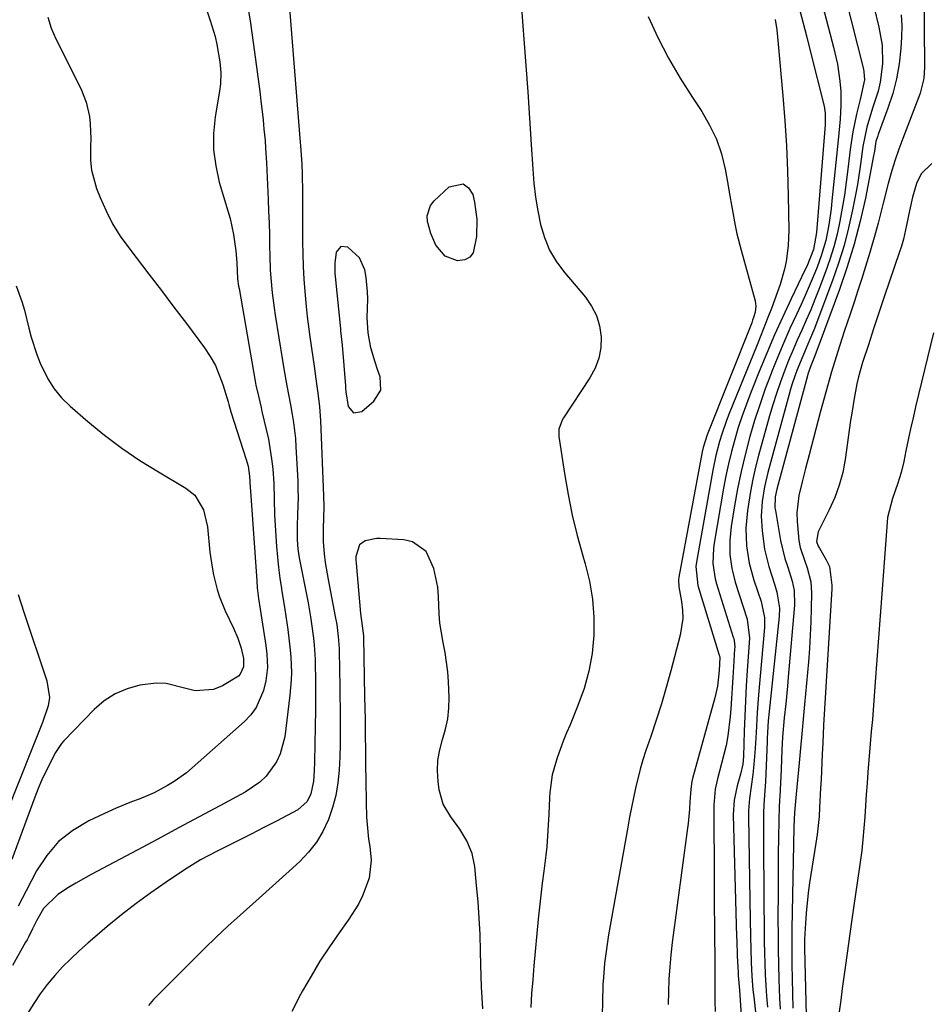
# Model space of a CAD drawing. Units: inches. Extents: x 1873173 to 1878550, y 421390 to 426718.
# Drawn here: x 1875999 to 1876219, y 425391 to 425629 of the extents above; entities that cross this region are included whole.
import ezdxf

# ---------------------------------------------------------------- set-up
doc = ezdxf.new("R2010")
doc.units = ezdxf.units.IN
doc.header["$MEASUREMENT"] = 0
for name, color, linetype in [('1', 7, 'Continuous'), ('7', 7, 'Continuous'), ('8', 7, 'Continuous')]:
    doc.layers.add(name, color=color, linetype=linetype)

msp = doc.modelspace()

# ---------------------------------------------------------------- linework, layer by layer
at = {"layer": '1', "color": 18}
for points in [[(1876217.35, 425637.45, 1640), (1876217.52, 425618, 1640), (1876217.32, 425615.24, 1640), (1876216.43, 425611.65, 1640), (1876216.12, 425610.78, 1640), (1876212.23, 425600.74, 1640), (1876211.28, 425598.17, 1640), (1876210.4, 425595.59, 1640), (1876209.61, 425592.98, 1640), (1876208.75, 425589.84, 1640), (1876207.52, 425585.06, 1640), (1876206.3, 425580.28, 1640), (1876205.67, 425577.9, 1640), (1876204.31, 425573.16, 1640), (1876203.25, 425569.76, 1640), (1876202.33, 425566.89, 1640), (1876201.4, 425564.02, 1640), (1876200.47, 425561.16, 1640), (1876199.52, 425558.3, 1640), (1876198.12, 425554.07, 1640), (1876196.56, 425549.21, 1640), (1876195.06, 425544.33, 1640), (1876193.65, 425539.42, 1640), (1876192.3, 425534.49, 1640), (1876189.6, 425524.26, 1640), (1876188.76, 425521.01, 1640), (1876187.93, 425517.76, 1640), (1876187.17, 425514.49, 1640), (1876186.63, 425510.3, 1640), (1876186.71, 425508.19, 1640), (1876187.14, 425503.58, 1640), (1876187.44, 425501.88, 1640), (1876188.61, 425498.61, 1640), (1876189.16, 425496.96, 1640), (1876190, 425493.56, 1640), (1876190.16, 425490.96, 1640), (1876190.1, 425487.14, 1640), (1876190.02, 425483.91, 1640), (1876189.89, 425480.69, 1640), (1876189.69, 425477.47, 1640), (1876189.44, 425474.25, 1640), (1876188.53, 425463.92, 1640), (1876188.22, 425460.41, 1640), (1876187.9, 425456.89, 1640), (1876187.57, 425453.37, 1640), (1876187.23, 425449.85, 1640), (1876186.49, 425442.29, 1640), (1876186.07, 425437.83, 1640), (1876185.92, 425434.39, 1640), (1876185.82, 425430.15, 1640), (1876185.44, 425409.72, 1640), (1876185.42, 425407.58, 1640), (1876185.41, 425405.44, 1640), (1876185.47, 425401.16, 1640), (1876185.72, 425390.56, 1640)], [(1876219.26, 425594.66, 1638), (1876216.69, 425592.15, 1638), (1876215.6, 425589.85, 1638), (1876214.61, 425586.57, 1638), (1876213.84, 425583.22, 1638), (1876213.16, 425579.8, 1638), (1876212.4, 425576.41, 1638), (1876211.92, 425574.73, 1638), (1876211.39, 425573.08, 1638), (1876209.07, 425566.28, 1638), (1876207.76, 425562.44, 1638), (1876206.47, 425558.59, 1638), (1876205.2, 425554.74, 1638), (1876203.94, 425550.88, 1638), (1876202.53, 425546.56, 1638), (1876201.55, 425543.13, 1638), (1876201.15, 425541.4, 1638), (1876200.48, 425537.9, 1638), (1876199.91, 425534.37, 1638), (1876199.66, 425532.61, 1638), (1876198.34, 425523.19, 1638), (1876197.73, 425520.03, 1638), (1876196.92, 425516.94, 1638), (1876195.8, 425513.94, 1638), (1876194.48, 425511, 1638), (1876192.02, 425506.19, 1638), (1876191.81, 425505.7, 1638), (1876191.42, 425503.34, 1638), (1876191.84, 425502.18, 1638), (1876192.09, 425501.73, 1638), (1876193.76, 425498.93, 1638), (1876194.52, 425497.3, 1638), (1876195.14, 425492.82, 1638), (1876195.11, 425491.91, 1638), (1876193.13, 425458.94, 1638), (1876192.9, 425454.65, 1638), (1876192.79, 425451.97, 1638), (1876192.7, 425449.92, 1638), (1876192.51, 425445.81, 1638), (1876192.41, 425443.76, 1638), (1876192.17, 425439.03, 1638), (1876192.02, 425436.87, 1638), (1876191.57, 425432.55, 1638), (1876191.26, 425430.4, 1638), (1876189.75, 425420.87, 1638), (1876189.4, 425418.43, 1638), (1876188.88, 425413.53, 1638), (1876188.72, 425411.07, 1638), (1876188.52, 425407.24, 1638), (1876188.48, 425405.59, 1638), (1876188.49, 425405.03, 1638), (1876188.96, 425385.56, 1638)], [(1876081.01, 425571.9, 1656), (1876078.18, 425574.47, 1656), (1876076.44, 425574.62, 1656), (1876075.34, 425573.27, 1656), (1876074.98, 425570.58, 1656), (1876075.03, 425568.2, 1656), (1876076.37, 425554.75, 1656), (1876076.42, 425554.25, 1656), (1876076.76, 425550.79, 1656), (1876077.59, 425540.95, 1656), (1876077.62, 425540.48, 1656), (1876077.7, 425539.53, 1656), (1876078.26, 425535.98, 1656), (1876079.55, 425534.41, 1656), (1876081.56, 425534.76, 1656), (1876084.44, 425537.21, 1656), (1876086.15, 425539.92, 1656), (1876085.99, 425543.12, 1656), (1876085.36, 425544.9, 1656), (1876084.78, 425546.65, 1656), (1876083.75, 425550.17, 1656), (1876083.05, 425553.75, 1656), (1876082.87, 425557.39, 1656), (1876082.96, 425561.94, 1656), (1876082.94, 425563.68, 1656), (1876082.61, 425567.14, 1656), (1876082.28, 425568.97, 1656), (1876081.01, 425571.9, 1656)], [(1876219.69, 425553.79, 1636), (1876215.35, 425535.86, 1636), (1876214.73, 425533.22, 1636), (1876214.13, 425530.58, 1636), (1876213.56, 425527.93, 1636), (1876213.01, 425525.28, 1636), (1876212.48, 425522.63, 1636), (1876211.84, 425519.99, 1636), (1876211.02, 425517.41, 1636), (1876209.74, 425513.72, 1636), (1876208.6, 425509.15, 1636), (1876208.48, 425507.98, 1636), (1876207.21, 425490.65, 1636), (1876206.82, 425485.35, 1636), (1876206.42, 425480.04, 1636), (1876206.02, 425474.74, 1636), (1876205.62, 425469.44, 1636), (1876204.92, 425460.3, 1636), (1876204.64, 425457.38, 1636), (1876204.35, 425454.47, 1636), (1876203.83, 425447.62, 1636), (1876203.63, 425444.9, 1636), (1876203.44, 425442.19, 1636), (1876203.26, 425439.48, 1636), (1876203.08, 425436.76, 1636), (1876202.88, 425434.05, 1636), (1876202.63, 425431.35, 1636), (1876202.32, 425428.65, 1636), (1876201.77, 425424.71, 1636), (1876201.29, 425421.4, 1636), (1876200.82, 425418.09, 1636), (1876200.34, 425414.77, 1636), (1876199.88, 425411.46, 1636), (1876198.4, 425400.94, 1636), (1876198.01, 425398.12, 1636), (1876197.63, 425395.3, 1636), (1876197.25, 425392.48, 1636), (1876196.89, 425389.66, 1636)]]:
    msp.add_polyline3d(points, dxfattribs=at)
at = {"layer": '7', "color": 18}
for points in [[(1876063.15, 425643.38, 1658), (1876066.68, 425599.72, 1658), (1876066.74, 425598.97, 1658), (1876067.06, 425594.51, 1658), (1876067.14, 425592.21, 1658), (1876067.23, 425587.64, 1658), (1876067.24, 425586.11, 1658), (1876067.24, 425575.82, 1658), (1876067.28, 425572.79, 1658), (1876067.37, 425569.76, 1658), (1876067.54, 425566.73, 1658), (1876067.77, 425563.71, 1658), (1876068.11, 425560.13, 1658), (1876068.37, 425557.67, 1658), (1876069, 425552.76, 1658), (1876069.69, 425547.85, 1658), (1876070, 425545.69, 1658), (1876070.61, 425541.43, 1658), (1876070.92, 425539.22, 1658), (1876071.32, 425535.89, 1658), (1876071.55, 425532.54, 1658), (1876072.3, 425514.35, 1658), (1876072.36, 425511.69, 1658), (1876072.31, 425509.03, 1658), (1876072.21, 425506.37, 1658), (1876072.19, 425503.34, 1658), (1876072.42, 425500.34, 1658), (1876072.7, 425498.23, 1658), (1876073.4, 425494.15, 1658), (1876075.13, 425485.21, 1658), (1876075.47, 425483.29, 1658), (1876075.86, 425480.4, 1658), (1876076, 425478.45, 1658), (1876076.04, 425477.48, 1658), (1876076.15, 425471.86, 1658), (1876076.21, 425468.93, 1658), (1876076.26, 425465.99, 1658), (1876076.29, 425463.06, 1658), (1876076.32, 425460.12, 1658), (1876076.31, 425457.19, 1658), (1876076.28, 425454.25, 1658), (1876076.19, 425451.32, 1658), (1876076.06, 425448.07, 1658), (1876075.76, 425445.01, 1658), (1876075.26, 425441.99, 1658), (1876074.47, 425439.04, 1658), (1876073.48, 425436.12, 1658), (1876072.12, 425433.28, 1658), (1876070.56, 425430.65, 1658), (1876068.67, 425428.25, 1658), (1876066.54, 425426.01, 1658), (1876063.98, 425423.65, 1658), (1876061.58, 425421.47, 1658), (1876059.17, 425419.3, 1658), (1876056.75, 425417.13, 1658), (1876052.11, 425413.01, 1658), (1876049.2, 425410.36, 1658), (1876046.33, 425407.69, 1658), (1876043.5, 425404.96, 1658), (1876040.71, 425402.19, 1658), (1876037.82, 425399.27, 1658), (1876035.18, 425396.61, 1658), (1876033.86, 425395.29, 1658), (1876031.23, 425392.62, 1658), (1876029.96, 425391.24, 1658)], [(1876191.62, 425637.61, 1648), (1876195.53, 425622.79, 1648), (1876196.44, 425618.72, 1648), (1876197.03, 425614.59, 1648), (1876197.25, 425612.12, 1648), (1876197.3, 425608.75, 1648), (1876197.1, 425605.37, 1648), (1876196.81, 425602, 1648), (1876196.64, 425600.32, 1648), (1876195.14, 425585.65, 1648), (1876194.92, 425583.73, 1648), (1876194.36, 425579.89, 1648), (1876193.62, 425576.09, 1648), (1876192.56, 425572.37, 1648), (1876191.54, 425569.6, 1648), (1876190.63, 425567.32, 1648), (1876188.7, 425562.82, 1648), (1876187.68, 425560.59, 1648), (1876186.57, 425558.23, 1648), (1876185, 425554.82, 1648), (1876183.48, 425551.39, 1648), (1876182.03, 425547.93, 1648), (1876180.62, 425544.45, 1648), (1876180.43, 425543.95, 1648), (1876179.01, 425540.19, 1648), (1876177.68, 425536.4, 1648), (1876176.45, 425532.58, 1648), (1876175.31, 425528.73, 1648), (1876174.14, 425524.31, 1648), (1876173.17, 425520.22, 1648), (1876172.34, 425516.1, 1648), (1876171.6, 425511.97, 1648), (1876170.79, 425506.96, 1648), (1876170.45, 425503.58, 1648), (1876170.49, 425500.19, 1648), (1876170.93, 425496.82, 1648), (1876171.31, 425495.17, 1648), (1876171.77, 425493.53, 1648), (1876174.66, 425484.53, 1648), (1876175.22, 425479.96, 1648), (1876174.68, 425472.17, 1648), (1876174.44, 425468.49, 1648), (1876174.24, 425464.82, 1648), (1876174.08, 425461.15, 1648), (1876173.96, 425457.47, 1648), (1876173.79, 425451.35, 1648), (1876173.6, 425449.51, 1648), (1876173.05, 425447.11, 1648), (1876172.22, 425444.28, 1648), (1876171.49, 425440.83, 1648), (1876171.3, 425437.31, 1648), (1876172.1, 425407.76, 1648), (1876172.12, 425406.89, 1648), (1876172.24, 425403.17, 1648), (1876172.36, 425400.5, 1648), (1876172.46, 425399.16, 1648), (1876172.51, 425398.49, 1648), (1876172.82, 425394.92, 1648), (1876173, 425392.47, 1648), (1876173.27, 425387.56, 1648)], [(1876119.93, 425634.48, 1656), (1876120.69, 425624.71, 1656), (1876121.17, 425618.36, 1656), (1876121.63, 425612, 1656), (1876122.06, 425605.64, 1656), (1876122.47, 425599.27, 1656), (1876122.85, 425593.28, 1656), (1876123.13, 425589.93, 1656), (1876123.52, 425586.58, 1656), (1876124.07, 425583.26, 1656), (1876124.72, 425579.95, 1656), (1876125.67, 425576.77, 1656), (1876126.92, 425573.73, 1656), (1876128.59, 425570.9, 1656), (1876130.56, 425568.22, 1656), (1876135.55, 425562.39, 1656), (1876137.06, 425560.22, 1656), (1876138.26, 425557.92, 1656), (1876138.98, 425555.43, 1656), (1876139.38, 425552.82, 1656), (1876139.26, 425550.17, 1656), (1876138.82, 425547.62, 1656), (1876137.9, 425545.19, 1656), (1876136.66, 425542.85, 1656), (1876130.24, 425533.2, 1656), (1876129.94, 425532.68, 1656), (1876129.16, 425530.45, 1656), (1876129.15, 425528.68, 1656), (1876130.5, 425519.76, 1656), (1876131.37, 425514.73, 1656), (1876132.38, 425509.73, 1656), (1876133.61, 425504.78, 1656), (1876134.97, 425499.85, 1656), (1876135.53, 425497.97, 1656), (1876136.58, 425493.71, 1656), (1876137.32, 425489.41, 1656), (1876137.62, 425485.05, 1656), (1876137.63, 425480.67, 1656), (1876137.18, 425476.3, 1656), (1876136.43, 425472, 1656), (1876135.25, 425467.8, 1656), (1876133.77, 425463.67, 1656), (1876131.85, 425459.06, 1656), (1876131.03, 425457.06, 1656), (1876130.23, 425455.06, 1656), (1876128.72, 425451.03, 1656), (1876127.56, 425446.92, 1656), (1876127.01, 425442.68, 1656), (1876126.93, 425441.38, 1656), (1876126.71, 425437.42, 1656), (1876126.51, 425433.46, 1656), (1876126.23, 425429.51, 1656), (1876126.02, 425427.54, 1656), (1876125.52, 425423.69, 1656), (1876125.14, 425420.78, 1656), (1876124.78, 425417.87, 1656), (1876124.47, 425414.96, 1656), (1876124.18, 425412.04, 1656), (1876123.13, 425400.76, 1656), (1876122.84, 425397.43, 1656), (1876122.58, 425394.1, 1656), (1876122.36, 425390.76, 1656)], [(1876198.3, 425635.02, 1646), (1876202.73, 425617.48, 1646), (1876202.87, 425616.84, 1646), (1876203.01, 425614.88, 1646), (1876201.98, 425610.14, 1646), (1876201.11, 425606.61, 1646), (1876200.2, 425602.35, 1646), (1876199.56, 425598.05, 1646), (1876199.01, 425593.35, 1646), (1876198.6, 425590.19, 1646), (1876198.15, 425587.03, 1646), (1876197.63, 425583.88, 1646), (1876197.06, 425580.73, 1646), (1876196.38, 425577.62, 1646), (1876195.6, 425574.53, 1646), (1876194.65, 425571.49, 1646), (1876193.59, 425568.49, 1646), (1876191.99, 425564.27, 1646), (1876191.01, 425561.78, 1646), (1876190, 425559.31, 1646), (1876188.93, 425556.85, 1646), (1876187.84, 425554.42, 1646), (1876186.74, 425551.98, 1646), (1876185.67, 425549.53, 1646), (1876184.66, 425547.06, 1646), (1876183.58, 425544.34, 1646), (1876182.62, 425541.71, 1646), (1876181.7, 425539.07, 1646), (1876180.86, 425536.4, 1646), (1876180.08, 425533.72, 1646), (1876177.43, 425524.15, 1646), (1876176.68, 425521.26, 1646), (1876176.02, 425518.36, 1646), (1876175.46, 425515.43, 1646), (1876174.73, 425510.82, 1646), (1876174.37, 425506.58, 1646), (1876174.51, 425502.32, 1646), (1876175.15, 425498.11, 1646), (1876176.27, 425494, 1646), (1876178, 425488.81, 1646), (1876178.23, 425488.05, 1646), (1876178.8, 425484.94, 1646), (1876178.84, 425483.37, 1646), (1876178.8, 425482.58, 1646), (1876177.38, 425466.28, 1646), (1876177.05, 425461.97, 1646), (1876176.82, 425457.19, 1646), (1876176.6, 425453.32, 1646), (1876176.26, 425449.46, 1646), (1876175.99, 425447.06, 1646), (1876175.6, 425444.14, 1646), (1876175.18, 425441.23, 1646), (1876174.96, 425438.3, 1646), (1876174.95, 425436.83, 1646), (1876175.27, 425416.56, 1646), (1876175.34, 425412.12, 1646), (1876175.44, 425407.68, 1646), (1876175.5, 425404.9, 1646), (1876175.62, 425401.58, 1646), (1876175.79, 425398.26, 1646), (1876176.05, 425394.95, 1646), (1876176.23, 425393.3, 1646), (1876177.91, 425378.59, 1646)], [(1876044.19, 425631.43, 1662), (1876044.93, 425629.27, 1662), (1876046.07, 425625.4, 1662), (1876046.5, 425623.44, 1662), (1876047.23, 425619.23, 1662), (1876047.47, 425616.58, 1662), (1876047.37, 425613.91, 1662), (1876047.15, 425612.15, 1662), (1876046.12, 425605.92, 1662), (1876045.74, 425601.95, 1662), (1876045.72, 425598, 1662), (1876046.24, 425594.08, 1662), (1876047.11, 425590.18, 1662), (1876049.19, 425583.25, 1662), (1876049.7, 425581.36, 1662), (1876050.53, 425577.54, 1662), (1876051.1, 425573.56, 1662), (1876051.35, 425570.79, 1662), (1876051.54, 425566.82, 1662), (1876051.77, 425565.05, 1662), (1876051.87, 425564.46, 1662), (1876055.81, 425542.07, 1662), (1876055.97, 425541.15, 1662), (1876056.54, 425538.42, 1662), (1876057.18, 425535.7, 1662), (1876057.4, 425534.79, 1662), (1876058.46, 425530.44, 1662), (1876058.98, 425528.08, 1662), (1876059.75, 425523.32, 1662), (1876060, 425520.92, 1662), (1876060.27, 425517.36, 1662), (1876060.37, 425513.55, 1662), (1876060.45, 425509.73, 1662), (1876060.53, 425508.46, 1662), (1876060.96, 425502.1, 1662), (1876061.17, 425499.55, 1662), (1876061.43, 425497.02, 1662), (1876061.75, 425494.49, 1662), (1876062.11, 425491.96, 1662), (1876062.14, 425491.78, 1662), (1876062.9, 425486.92, 1662), (1876063.63, 425482.06, 1662), (1876064.26, 425477.19, 1662), (1876064.4, 425475.36, 1662), (1876064.52, 425471.7, 1662), (1876064.49, 425469.87, 1662), (1876064.18, 425466.22, 1662), (1876062.91, 425456.12, 1662), (1876061.84, 425452.01, 1662), (1876060.91, 425450.11, 1662), (1876058.39, 425446.66, 1662), (1876056.87, 425445.16, 1662), (1876053.35, 425442.74, 1662), (1876047.2, 425439.45, 1662), (1876042.21, 425436.78, 1662), (1876037.21, 425434.11, 1662), (1876032.22, 425431.44, 1662), (1876027.22, 425428.78, 1662), (1876016.11, 425422.87, 1662), (1876012.43, 425420.8, 1662), (1876010.63, 425419.69, 1662), (1876008.07, 425418.03, 1662), (1876004.66, 425414.67, 1662), (1876002.95, 425411.68, 1662), (1876001.96, 425409.72, 1662), (1876000.99, 425407.75, 1662), (1876000.65, 425407.11, 1662), (1876000.29, 425406.47, 1662), (1875997.13, 425400.83, 1662)], [(1876205.24, 425632.6, 1644), (1876206.48, 425627.62, 1644), (1876207.24, 425623.24, 1644), (1876207.34, 425618.78, 1644), (1876206.81, 425614.36, 1644), (1876206.29, 425612.2, 1644), (1876204.97, 425608.05, 1644), (1876203.54, 425603.48, 1644), (1876202.61, 425598.79, 1644), (1876202.07, 425594.51, 1644), (1876201.37, 425590.09, 1644), (1876200.97, 425587.89, 1644), (1876200.12, 425583.52, 1644), (1876199.17, 425579.16, 1644), (1876198.06, 425574.85, 1644), (1876196.75, 425570.6, 1644), (1876195.29, 425566.39, 1644), (1876191.5, 425556.3, 1644), (1876190.94, 425554.84, 1644), (1876189.74, 425551.96, 1644), (1876188.48, 425549.1, 1644), (1876186.69, 425544.69, 1644), (1876185.63, 425541.67, 1644), (1876185.16, 425540.14, 1644), (1876184.71, 425538.6, 1644), (1876179.62, 425520.01, 1644), (1876178.81, 425516.53, 1644), (1876178.24, 425513, 1644), (1876178.02, 425509.45, 1644), (1876178.24, 425505.9, 1644), (1876178.87, 425501.5, 1644), (1876179.86, 425497.3, 1644), (1876181.28, 425493.03, 1644), (1876181.86, 425491.12, 1644), (1876182.43, 425487.19, 1644), (1876182.36, 425485.21, 1644), (1876179.81, 425460.69, 1644), (1876179.75, 425459.99, 1644), (1876179.56, 425457.16, 1644), (1876179.5, 425455.74, 1644), (1876179.47, 425455.04, 1644), (1876179.07, 425445.27, 1644), (1876179.01, 425444.17, 1644), (1876178.7, 425439.79, 1644), (1876178.61, 425437.59, 1644), (1876178.6, 425436.49, 1644), (1876178.63, 425425.73, 1644), (1876178.65, 425422.11, 1644), (1876178.67, 425418.48, 1644), (1876178.7, 425414.85, 1644), (1876178.73, 425411.23, 1644), (1876178.79, 425406.61, 1644), (1876178.85, 425403.97, 1644), (1876178.93, 425401.34, 1644), (1876179.02, 425398.7, 1644), (1876179.15, 425396.07, 1644), (1876179.31, 425393.44, 1644), (1876179.53, 425390.82, 1644)], [(1876005.68, 425630.02, 1664), (1876006.49, 425627.38, 1664), (1876007.57, 425624.81, 1664), (1876013.62, 425612.81, 1664), (1876014.95, 425609.5, 1664), (1876015.71, 425606.02, 1664), (1876015.89, 425604.23, 1664), (1876016.03, 425600.64, 1664), (1876015.99, 425598.84, 1664), (1876015.98, 425595.38, 1664), (1876016.21, 425593.08, 1664), (1876017.45, 425588.6, 1664), (1876018.3, 425586.43, 1664), (1876019.73, 425583.21, 1664), (1876021.32, 425580.1, 1664), (1876023.18, 425577.14, 1664), (1876025.21, 425574.27, 1664), (1876027.02, 425571.93, 1664), (1876030.08, 425567.96, 1664), (1876033.12, 425563.98, 1664), (1876036.15, 425559.99, 1664), (1876039.16, 425555.98, 1664), (1876043.55, 425550.12, 1664), (1876044.93, 425548.05, 1664), (1876046.16, 425545.9, 1664), (1876047.99, 425541.28, 1664), (1876049.24, 425537.07, 1664), (1876049.42, 425536.47, 1664), (1876049.93, 425534.65, 1664), (1876053.62, 425523.16, 1664), (1876054.06, 425521.55, 1664), (1876054.43, 425519.16, 1664), (1876054.58, 425516.39, 1664), (1876054.63, 425515.47, 1664), (1876056.14, 425493.85, 1664), (1876056.28, 425492.14, 1664), (1876056.59, 425489.57, 1664), (1876056.96, 425487.01, 1664), (1876058.32, 425478.24, 1664), (1876058.59, 425476.09, 1664), (1876058.77, 425472.87, 1664), (1876058.34, 425469.69, 1664), (1876057.75, 425467.33, 1664), (1876056.03, 425463.24, 1664), (1876054.72, 425461.47, 1664), (1876053.18, 425459.83, 1664), (1876040.56, 425448.64, 1664), (1876039.14, 425447.47, 1664), (1876036.17, 425445.31, 1664), (1876034.61, 425444.34, 1664), (1876031.36, 425442.63, 1664), (1876027.71, 425441.1, 1664), (1876025.85, 425440.39, 1664), (1876022.19, 425438.87, 1664), (1876020.39, 425438.05, 1664), (1876015.6, 425435.82, 1664), (1876011.74, 425433.53, 1664), (1876008.27, 425430.82, 1664), (1876005.4, 425427.49, 1664), (1876002.92, 425423.73, 1664), (1876000.4, 425418.92, 1664), (1875998.49, 425415.2, 1664)], [(1876150.72, 425630.19, 1654), (1876153.09, 425625.13, 1654), (1876155.63, 425620.16, 1654), (1876158.44, 425615.34, 1654), (1876161.42, 425610.62, 1654), (1876163.67, 425607.26, 1654), (1876165.58, 425603.97, 1654), (1876167.21, 425600.57, 1654), (1876168.41, 425597, 1654), (1876169.32, 425593.31, 1654), (1876169.96, 425589.77, 1654), (1876170.32, 425587.75, 1654), (1876171.04, 425583.73, 1654), (1876171.77, 425579.71, 1654), (1876172.19, 425577.71, 1654), (1876173.18, 425573.74, 1654), (1876176.55, 425561.53, 1654), (1876176.74, 425560.17, 1654), (1876176.57, 425558.74, 1654), (1876176.2, 425557.46, 1654), (1876175.98, 425556.83, 1654), (1876175.75, 425556.21, 1654), (1876164.95, 425529.09, 1654), (1876163.99, 425526.07, 1654), (1876163.77, 425525.03, 1654), (1876158.14, 425494.68, 1654), (1876158.06, 425494.1, 1654), (1876158.16, 425492.34, 1654), (1876158.81, 425488.82, 1654), (1876159.04, 425486.78, 1654), (1876159.1, 425484.74, 1654), (1876158.5, 425480.7, 1654), (1876156.22, 425472.06, 1654), (1876155.11, 425468.06, 1654), (1876153.95, 425464.08, 1654), (1876152.69, 425460.13, 1654), (1876151.37, 425456.19, 1654), (1876150.2, 425452.85, 1654), (1876149.46, 425450.59, 1654), (1876148.78, 425448.31, 1654), (1876147.63, 425443.69, 1654), (1876147.15, 425441.36, 1654), (1876146.23, 425436.68, 1654), (1876145.8, 425434.34, 1654), (1876141.16, 425408.28, 1654), (1876140.87, 425406.57, 1654), (1876140.39, 425403.15, 1654), (1876140.19, 425401.43, 1654), (1876139.9, 425397.99, 1654), (1876139.81, 425396.27, 1654), (1876139.69, 425391.97, 1654), (1876139.62, 425388.95, 1654)], [(1876181.44, 425629.52, 1652), (1876181.8, 425626.96, 1652), (1876182.08, 425624.4, 1652), (1876183.27, 425611.01, 1652), (1876183.75, 425604.98, 1652), (1876184.13, 425598.95, 1652), (1876184.38, 425592.91, 1652), (1876184.55, 425586.86, 1652), (1876184.68, 425578.6, 1652), (1876184.66, 425576.68, 1652), (1876184.56, 425574.78, 1652), (1876184.05, 425570.99, 1652), (1876183.65, 425569.12, 1652), (1876182.63, 425565.44, 1652), (1876182, 425563.63, 1652), (1876180.5, 425559.68, 1652), (1876179.65, 425557.48, 1652), (1876177.93, 425553.09, 1652), (1876177.05, 425550.9, 1652), (1876170.32, 425534.28, 1652), (1876169.68, 425532.61, 1652), (1876168.51, 425529.25, 1652), (1876167.99, 425527.54, 1652), (1876167.09, 425524.09, 1652), (1876166.37, 425520.6, 1652), (1876162.46, 425498.86, 1652), (1876162.27, 425497.32, 1652), (1876162.75, 425492.72, 1652), (1876167.91, 425475.85, 1652), (1876167.94, 425475.72, 1652), (1876168.02, 425475.31, 1652), (1876167.86, 425472.18, 1652), (1876167.45, 425468.35, 1652), (1876166.84, 425465.53, 1652), (1876161.44, 425446.1, 1652), (1876161.26, 425445.37, 1652), (1876161, 425443.5, 1652), (1876160.81, 425440.4, 1652), (1876160.69, 425438.66, 1652), (1876160.36, 425435.2, 1652), (1876160.15, 425433.47, 1652), (1876156.57, 425406.45, 1652), (1876156.23, 425403.48, 1652), (1876155.95, 425400.51, 1652), (1876155.76, 425397.53, 1652), (1876155.63, 425394.54, 1652), (1876155.58, 425391.45, 1652)], [(1876211.89, 425630.64, 1642), (1876211.99, 425627.92, 1642), (1876211.94, 425625.19, 1642), (1876211.76, 425622.45, 1642), (1876211.36, 425618.78, 1642), (1876210.75, 425615.15, 1642), (1876209.82, 425611.59, 1642), (1876208.68, 425608.08, 1642), (1876206.29, 425601.69, 1642), (1876206.19, 425601.4, 1642), (1876205.75, 425599.96, 1642), (1876205.42, 425597.65, 1642), (1876205.21, 425596.5, 1642), (1876203.21, 425586.34, 1642), (1876201.96, 425580.73, 1642), (1876200.54, 425575.16, 1642), (1876198.85, 425569.68, 1642), (1876196.98, 425564.24, 1642), (1876191.03, 425548.17, 1642), (1876190.88, 425547.77, 1642), (1876190.05, 425545.81, 1642), (1876189.34, 425543.79, 1642), (1876189.22, 425543.38, 1642), (1876181.82, 425516.02, 1642), (1876181.43, 425514.09, 1642), (1876181.37, 425511.47, 1642), (1876181.46, 425510.82, 1642), (1876182.7, 425503.57, 1642), (1876183.79, 425499.19, 1642), (1876184.51, 425497.14, 1642), (1876185.54, 425493.77, 1642), (1876185.99, 425491.46, 1642), (1876186.07, 425487.95, 1642), (1876184.59, 425470.53, 1642), (1876184.4, 425468.38, 1642), (1876183.98, 425464.08, 1642), (1876183.61, 425460.72, 1642), (1876183.21, 425456.07, 1642), (1876183.06, 425452.96, 1642), (1876182.84, 425448.3, 1642), (1876182.51, 425441.62, 1642), (1876182.48, 425440.95, 1642), (1876182.37, 425438.94, 1642), (1876182.27, 425436.26, 1642), (1876182.21, 425431.38, 1642), (1876182.18, 425428.26, 1642), (1876182.15, 425425.15, 1642), (1876182.14, 425422.04, 1642), (1876182.12, 425418.93, 1642), (1876182.1, 425411.9, 1642), (1876182.11, 425408.3, 1642), (1876182.15, 425404.71, 1642), (1876182.22, 425401.11, 1642), (1876182.32, 425397.52, 1642), (1876182.49, 425393, 1642), (1876182.63, 425390.34, 1642)], [(1876101.68, 425572.25, 1658), (1876099.41, 425574.97, 1658), (1876098.22, 425577.73, 1658), (1876097.42, 425580.63, 1658), (1876097.35, 425582.03, 1658), (1876098.15, 425584.55, 1658), (1876099.01, 425585.66, 1658), (1876102.62, 425589.02, 1658), (1876106.02, 425589.79, 1658), (1876107.3, 425588.83, 1658), (1876108.36, 425587.21, 1658), (1876108.75, 425585.35, 1658), (1876109.31, 425581.2, 1658), (1876109.23, 425577.01, 1658), (1876108.45, 425573.11, 1658), (1876107.64, 425572.02, 1658), (1876106.41, 425571.43, 1658), (1876104.62, 425571.2, 1658), (1876101.68, 425572.25, 1658)], [(1875998.06, 425565.1, 1666), (1875999.35, 425561.34, 1666), (1876000, 425559.21, 1666), (1876001.11, 425554.9, 1666), (1876001.65, 425552.75, 1666), (1876003.01, 425548.52, 1666), (1876003.82, 425546.45, 1666), (1876005.66, 425542.62, 1666), (1876007.17, 425540.21, 1666), (1876009, 425538.03, 1666), (1876011.05, 425536.01, 1666), (1876015.31, 425532.35, 1666), (1876019.38, 425529.02, 1666), (1876023.57, 425525.86, 1666), (1876027.93, 425522.92, 1666), (1876032.39, 425520.14, 1666), (1876039.04, 425516.25, 1666), (1876041.17, 425514.53, 1666), (1876043.25, 425510.97, 1666), (1876044.23, 425506.89, 1666), (1876044.85, 425500.76, 1666), (1876045.35, 425497.11, 1666), (1876045.69, 425495.31, 1666), (1876046.57, 425491.74, 1666), (1876047.13, 425490, 1666), (1876048.54, 425486.61, 1666), (1876050.57, 425482.37, 1666), (1876051.57, 425479.99, 1666), (1876052.36, 425477.53, 1666), (1876052.99, 425475.02, 1666), (1876052.92, 425473.07, 1666), (1876052.15, 425471.28, 1666), (1876051.71, 425470.82, 1666), (1876047.89, 425468.44, 1666), (1876045.72, 425467.53, 1666), (1876041.26, 425467.22, 1666), (1876038.98, 425467.81, 1666), (1876034.28, 425469.03, 1666), (1876031.87, 425469.09, 1666), (1876027.9, 425468.61, 1666), (1876024.83, 425467.75, 1666), (1876021.93, 425466.54, 1666), (1876019.32, 425464.81, 1666), (1876016.89, 425462.74, 1666), (1876009.55, 425455.14, 1666), (1876008.98, 425454.49, 1666), (1876007.53, 425452.35, 1666), (1876006.21, 425449.85, 1666), (1876004.22, 425445.76, 1666), (1876003.34, 425443.66, 1666), (1876002.51, 425441.54, 1666), (1875997.01, 425426.48, 1666)], [(1876110.78, 425390.4, 1656), (1876110.62, 425393.06, 1656), (1876110.48, 425395.73, 1656), (1876110.39, 425398.39, 1656), (1876110.31, 425401.06, 1656), (1876110.24, 425404.37, 1656), (1876110.11, 425408.33, 1656), (1876109.92, 425412.28, 1656), (1876109.63, 425416.23, 1656), (1876109.28, 425420.17, 1656), (1876108.81, 425424.77, 1656), (1876108.18, 425427.96, 1656), (1876106.93, 425430.97, 1656), (1876105.25, 425433.8, 1656), (1876103.06, 425436.76, 1656), (1876101.21, 425439.84, 1656), (1876100.25, 425443.3, 1656), (1876099.98, 425445.35, 1656), (1876099.83, 425447.93, 1656), (1876099.92, 425450.48, 1656), (1876100.37, 425452.99, 1656), (1876101.06, 425455.48, 1656), (1876101.79, 425457.97, 1656), (1876102.32, 425460.48, 1656), (1876102.56, 425463.05, 1656), (1876102.61, 425465.64, 1656), (1876102.46, 425469.45, 1656), (1876102.3, 425471.83, 1656), (1876101.67, 425476.55, 1656), (1876101.21, 425478.89, 1656), (1876100.4, 425483.58, 1656), (1876100.19, 425485.95, 1656), (1876100.06, 425489.93, 1656), (1876099.89, 425492.28, 1656), (1876098.97, 425496.84, 1656), (1876097.06, 425500.89, 1656), (1876093.8, 425503.22, 1656), (1876091.7, 425503.73, 1656), (1876085.97, 425504.06, 1656), (1876085.05, 425504.05, 1656), (1876082.37, 425503.47, 1656), (1876080.94, 425502.51, 1656), (1876080.12, 425499.69, 1656), (1876080.11, 425498.91, 1656), (1876080.15, 425498.13, 1656), (1876081.22, 425485.93, 1656), (1876081.59, 425482.96, 1656), (1876081.92, 425480.57, 1656), (1876081.94, 425480.34, 1656), (1876081.94, 425480.11, 1656), (1876082.16, 425465.9, 1656), (1876082.23, 425463.08, 1656), (1876082.31, 425460.27, 1656), (1876082.35, 425458.4, 1656), (1876082.54, 425443.82, 1656), (1876082.56, 425442.03, 1656), (1876082.6, 425440.25, 1656), (1876082.71, 425436.69, 1656), (1876082.8, 425434.91, 1656), (1876083.17, 425431.38, 1656), (1876083.44, 425429.62, 1656), (1876083.81, 425426.36, 1656), (1876083.33, 425421.97, 1656), (1876081.73, 425417.73, 1656), (1876080.7, 425415.7, 1656), (1876078.26, 425411.84, 1656), (1876076.07, 425408.8, 1656), (1876073.71, 425405.38, 1656), (1876071.43, 425401.9, 1656), (1876069.29, 425398.33, 1656), (1876067.23, 425394.71, 1656), (1876066.76, 425393.84, 1656), (1876064.59, 425389.72, 1656)], [(1875998.51, 425490.5, 1668), (1875999.84, 425486.23, 1668), (1876005.45, 425469.7, 1668), (1876006.06, 425465.61, 1668), (1876005.77, 425463.59, 1668), (1876004.37, 425459.56, 1668), (1876003.55, 425457.55, 1668), (1876001.94, 425453.52, 1668), (1875995.55, 425437.36, 1668)]]:
    msp.add_polyline3d(points, dxfattribs=at)
at = {"layer": '8', "color": 18}
for points in [[(1876053.48, 425635.61, 1660), (1876054.61, 425628.61, 1660), (1876055.62, 425621.59, 1660), (1876056.88, 425612.06, 1660), (1876057.17, 425609.8, 1660), (1876057.68, 425605.25, 1660), (1876057.9, 425602.98, 1660), (1876058.15, 425600.22, 1660), (1876058.28, 425598.42, 1660), (1876058.49, 425594.83, 1660), (1876058.91, 425586.02, 1660), (1876059.03, 425583.16, 1660), (1876059.13, 425580.31, 1660), (1876059.2, 425577.45, 1660), (1876059.25, 425574.6, 1660), (1876059.28, 425572.53, 1660), (1876059.4, 425568.89, 1660), (1876059.52, 425567.07, 1660), (1876059.87, 425563.45, 1660), (1876060.33, 425559.83, 1660), (1876060.61, 425558.03, 1660), (1876062.38, 425547.08, 1660), (1876062.63, 425545.55, 1660), (1876063.45, 425540.97, 1660), (1876064.3, 425536.4, 1660), (1876064.72, 425534.05, 1660), (1876065.03, 425532.1, 1660), (1876065.48, 425528.2, 1660), (1876065.62, 425526.23, 1660), (1876066.04, 425517.97, 1660), (1876066.11, 425515.96, 1660), (1876066.14, 425513.95, 1660), (1876066.02, 425509.94, 1660), (1876065.88, 425507.01, 1660), (1876065.91, 425503.73, 1660), (1876066.1, 425501.56, 1660), (1876066.26, 425500.47, 1660), (1876066.44, 425499.4, 1660), (1876068.54, 425488.5, 1660), (1876069.14, 425485.11, 1660), (1876069.41, 425483.41, 1660), (1876069.87, 425480.01, 1660), (1876070.04, 425478.3, 1660), (1876070.23, 425474.87, 1660), (1876070.28, 425473.12, 1660), (1876070.34, 425470.53, 1660), (1876070.37, 425467.94, 1660), (1876070.37, 425465.34, 1660), (1876070.34, 425462.75, 1660), (1876070.12, 425450.2, 1660), (1876070.05, 425447.9, 1660), (1876069.9, 425445.42, 1660), (1876069.25, 425442.38, 1660), (1876068.32, 425440.53, 1660), (1876066.07, 425438.51, 1660), (1876060.93, 425435.79, 1660), (1876057.88, 425434.2, 1660), (1876054.81, 425432.62, 1660), (1876051.74, 425431.07, 1660), (1876048.65, 425429.54, 1660), (1876046.56, 425428.52, 1660), (1876042.54, 425426.37, 1660), (1876040.59, 425425.2, 1660), (1876038.67, 425423.97, 1660), (1876034.23, 425421.01, 1660), (1876030.58, 425418.47, 1660), (1876026.98, 425415.86, 1660), (1876023.47, 425413.13, 1660), (1876020.03, 425410.32, 1660), (1876017.56, 425408.23, 1660), (1876015.42, 425406.37, 1660), (1876013.31, 425404.48, 1660), (1876011.26, 425402.52, 1660), (1876009.25, 425400.53, 1660), (1876007.34, 425398.45, 1660), (1876005.52, 425396.3, 1660), (1876003.84, 425394.03, 1660), (1876002.25, 425391.67, 1660), (1876000.77, 425389.24, 1660)], [(1876187.12, 425632.53, 1650), (1876188.1, 425628.88, 1650), (1876189.04, 425625.22, 1650), (1876189.97, 425621.56, 1650), (1876193.22, 425608.52, 1650), (1876193.49, 425606.85, 1650), (1876193.53, 425605.15, 1650), (1876193.51, 425604.58, 1650), (1876193.47, 425604.01, 1650), (1876191.37, 425578.03, 1650), (1876190.68, 425573.89, 1650), (1876189.07, 425569.83, 1650), (1876188.7, 425569.04, 1650), (1876185.3, 425561.96, 1650), (1876183.27, 425557.62, 1650), (1876181.29, 425553.25, 1650), (1876179.4, 425548.84, 1650), (1876177.57, 425544.41, 1650), (1876175.53, 425539.34, 1650), (1876174.46, 425536.53, 1650), (1876173.44, 425533.7, 1650), (1876172.51, 425530.85, 1650), (1876171.64, 425527.97, 1650), (1876170.86, 425525.06, 1650), (1876170.15, 425522.14, 1650), (1876169.53, 425519.2, 1650), (1876168.97, 425516.24, 1650), (1876166.69, 425502.96, 1650), (1876166.52, 425501.72, 1650), (1876166.39, 425498, 1650), (1876166.94, 425494.32, 1650), (1876167.27, 425493.11, 1650), (1876171.3, 425480.2, 1650), (1876171.39, 425479.86, 1650), (1876171.59, 425478.8, 1650), (1876171.64, 425477.72, 1650), (1876171.63, 425477.36, 1650), (1876171.37, 425473.02, 1650), (1876171.21, 425470.49, 1650), (1876171.04, 425467.96, 1650), (1876170.87, 425465.43, 1650), (1876170.7, 425462.9, 1650), (1876170.56, 425461.02, 1650), (1876170.01, 425456.36, 1650), (1876169.55, 425454.06, 1650), (1876168.45, 425449.7, 1650), (1876167.5, 425445.97, 1650), (1876166.96, 425443.47, 1650), (1876166.63, 425439.65, 1650), (1876166.67, 425420.86, 1650), (1876166.68, 425417.66, 1650), (1876166.7, 425414.47, 1650), (1876166.73, 425411.27, 1650), (1876166.79, 425406.44, 1650), (1876166.82, 425404.06, 1650), (1876166.85, 425399.29, 1650), (1876166.86, 425396.91, 1650), (1876166.87, 425392.14, 1650), (1876166.9, 425389.76, 1650)]]:
    msp.add_polyline3d(points, dxfattribs=at)

doc.saveas('drawing.dxf')
